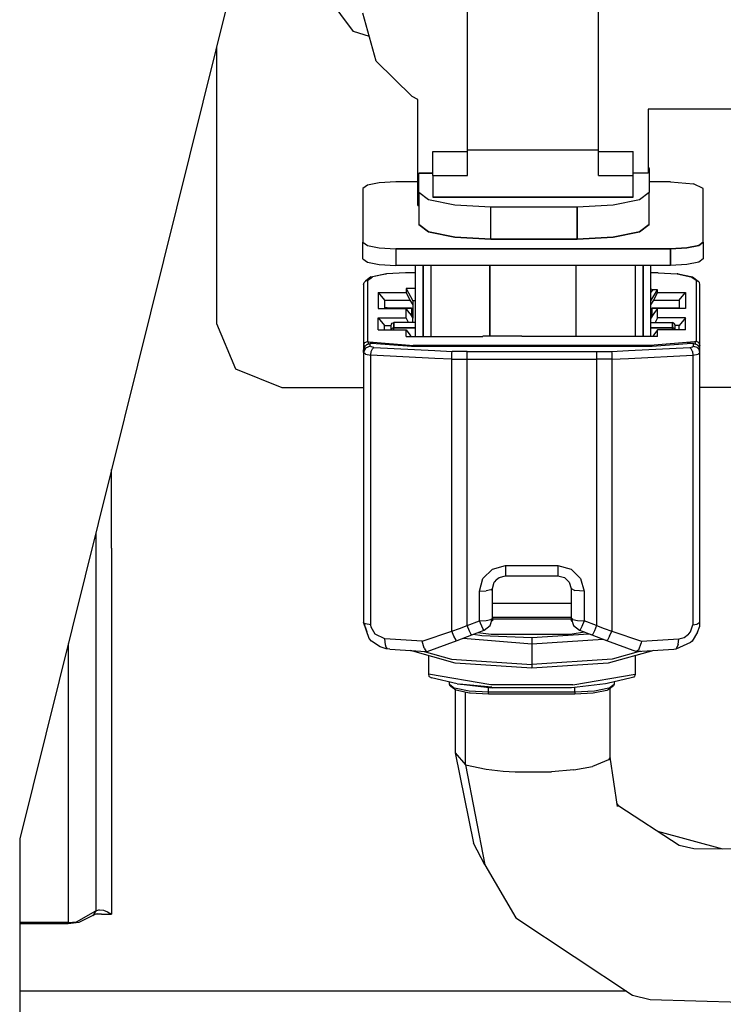
# Model space of a CAD drawing. Units: millimetres. Extents: x 977 to 8798, y -2060 to 1878.
# Drawn here: x 5370 to 5423, y 138 to 213 of the extents above; entities that cross this region are included whole.
import ezdxf

# ---------------------------------------------------------------- set-up
doc = ezdxf.new("R2010")
doc.units = ezdxf.units.MM
doc.layers.add('TFR-TRI', color=7, linetype='CONTINUOUS', true_color=0xffffff)

msp = doc.modelspace()

# ---------------------------------------------------------------- linework, layer by layer
at = {"layer": 'TFR-TRI', "color": 18, "linetype": 'CONTINUOUS'}
for p, q in [((5417.367188, 342.519775), (5369.561035, 150.180664)), ((5395.078125, 211.867676), (5389.816406, 218.956787)), ((5395.078125, 211.867676), (5389.816406, 218.956787)), ((5403.791992, 202.833008), (5403.791992, 214.21875)), ((5413.79248, 202.833008), (5413.79248, 214.21875)), ((5396.796875, 209.598145), (5395.79248, 213.268799)), ((5396.280762, 211.485107), (5395.078125, 211.867676)), ((5396.280762, 211.485107), (5395.078125, 211.867676)), ((5384.592773, 210.657227), (5384.592773, 209.893799)), ((5384.592773, 209.893799), (5384.592773, 203.891357)), ((5399.541992, 206.911133), (5396.796875, 209.598145)), ((5399.992676, 206.676514), (5399.541992, 206.911133)), ((5399.992676, 198.586426), (5399.992676, 206.676514)), ((5430.942383, 205.927734), (5417.592773, 205.927734)), ((5417.592773, 205.927734), (5417.592773, 201.033447)), ((5384.592773, 203.891357), (5384.592773, 193.124268)), ((5401.142578, 202.697266), (5403.791992, 202.697266)), ((5401.142578, 202.697266), (5403.791992, 202.697266)), ((5401.142578, 200.875244), (5401.142578, 202.697266)), ((5403.791992, 202.833008), (5413.79248, 202.833008)), ((5403.791992, 202.833008), (5413.79248, 202.833008)), ((5403.791992, 200.875244), (5403.791992, 202.833008)), ((5413.79248, 200.875244), (5413.79248, 202.833008)), ((5413.79248, 202.697266), (5416.442383, 202.697266)), ((5413.79248, 202.697266), (5416.442383, 202.697266)), ((5416.442383, 200.875244), (5416.442383, 202.697266)), ((5400.069336, 199.568359), (5400.069336, 201.033447)), ((5400.069336, 201.033447), (5401.142578, 201.033447)), ((5401.142578, 201.033447), (5400.069336, 201.033447)), ((5401.142578, 200.875244), (5401.142578, 199.211426)), ((5401.142578, 200.875244), (5403.791992, 200.875244)), ((5401.142578, 200.875244), (5403.791992, 200.875244)), ((5413.79248, 200.875244), (5416.442383, 200.875244)), ((5413.79248, 200.875244), (5416.442383, 200.875244)), ((5417.592773, 201.033447), (5416.442383, 201.033447)), ((5417.592773, 201.033447), (5416.442383, 201.033447)), ((5416.442383, 199.211426), (5416.442383, 200.875244)), ((5417.592773, 201.557373), (5417.669434, 201.369873)), ((5417.669434, 201.369873), (5417.669434, 199.568359)), ((5396.127441, 200.13208), (5395.79248, 199.876221)), ((5397.04248, 200.319092), (5396.127441, 200.13208)), ((5398.29248, 200.387695), (5397.04248, 200.319092)), ((5399.992676, 200.387695), (5398.29248, 200.387695)), ((5419.29248, 200.387695), (5417.669434, 200.387695)), ((5419.29248, 200.387695), (5421.060059, 200.238281)), ((5421.79248, 199.876221), (5421.060059, 200.238281)), ((5395.79248, 199.876221), (5395.79248, 195.781982)), ((5400.806152, 199.005615), (5400.069336, 199.568359)), ((5400.069336, 199.568359), (5400.069336, 197.121338)), ((5400.806152, 199.005615), (5400.069336, 199.568359)), ((5417.669434, 199.568359), (5416.932129, 199.005615)), ((5417.669434, 199.568359), (5416.932129, 199.005615)), ((5417.669434, 197.121338), (5417.669434, 199.568359)), ((5421.79248, 199.326904), (5421.79248, 199.876221)), ((5402.818848, 198.593262), (5400.806152, 199.005615)), ((5402.818848, 198.593262), (5400.806152, 199.005615)), ((5401.142578, 199.211426), (5416.442383, 199.211426)), ((5416.442383, 199.211426), (5401.142578, 199.211426)), ((5405.568848, 198.442627), (5402.818848, 198.593262)), ((5405.568848, 198.442627), (5402.818848, 198.593262)), ((5414.919434, 198.593262), (5412.168945, 198.442627)), ((5414.919434, 198.593262), (5412.168945, 198.442627)), ((5416.932129, 199.005615), (5414.919434, 198.593262)), ((5416.932129, 199.005615), (5414.919434, 198.593262)), ((5421.79248, 195.781982), (5421.79248, 199.326904)), ((5400.069336, 198.586426), (5399.992676, 198.586426)), ((5399.992676, 198.586426), (5400.069336, 198.586426)), ((5412.168945, 198.442627), (5405.568848, 198.442627)), ((5405.568848, 195.995361), (5405.568848, 198.442627)), ((5412.168945, 198.442627), (5405.568848, 198.442627)), ((5405.568848, 195.995361), (5405.568848, 198.442627)), ((5412.168945, 198.442627), (5412.168945, 195.995361)), ((5412.168945, 195.995361), (5412.168945, 198.442627)), ((5400.069336, 197.121338), (5400.806152, 196.558594)), ((5400.806152, 196.558594), (5400.069336, 197.121338)), ((5416.932129, 196.558594), (5417.669434, 197.121338)), ((5417.669434, 197.121338), (5416.932129, 196.558594)), ((5400.806152, 196.558594), (5402.818848, 196.146484)), ((5402.818848, 196.146484), (5400.806152, 196.558594)), ((5416.932129, 196.558594), (5414.919434, 196.146484)), ((5414.919434, 196.146484), (5416.932129, 196.558594)), ((5395.79248, 194.509521), (5395.79248, 195.781982)), ((5395.79248, 195.781982), (5396.127441, 195.526123)), ((5395.79248, 195.781982), (5396.127441, 195.526123)), ((5405.568848, 195.995361), (5402.818848, 196.146484)), ((5402.818848, 196.146484), (5405.568848, 195.995361)), ((5412.168945, 195.995361), (5405.568848, 195.995361)), ((5405.568848, 195.995361), (5412.168945, 195.995361)), ((5412.168945, 195.995361), (5414.919434, 196.146484)), ((5414.919434, 196.146484), (5412.168945, 195.995361)), ((5421.458008, 195.526123), (5421.79248, 195.781982)), ((5421.79248, 195.781982), (5421.458008, 195.526123)), ((5421.79248, 195.781982), (5421.79248, 194.509521)), ((5396.127441, 195.526123), (5397.04248, 195.338379)), ((5396.127441, 195.526123), (5397.04248, 195.338379)), ((5397.04248, 195.338379), (5398.29248, 195.269775)), ((5397.04248, 195.338379), (5398.29248, 195.269775)), ((5398.29248, 195.269775), (5398.29248, 193.997559)), ((5419.29248, 195.269775), (5398.29248, 195.269775)), ((5398.29248, 195.269775), (5398.29248, 193.997559)), ((5398.29248, 195.269775), (5419.29248, 195.269775)), ((5419.29248, 195.269775), (5420.542969, 195.338379)), ((5420.542969, 195.338379), (5419.29248, 195.269775)), ((5419.29248, 195.269775), (5419.29248, 193.997559)), ((5419.29248, 193.997559), (5419.29248, 195.269775)), ((5421.458008, 195.526123), (5420.542969, 195.338379)), ((5420.542969, 195.338379), (5421.458008, 195.526123)), ((5395.79248, 194.509521), (5396.127441, 194.253174)), ((5396.127441, 194.253174), (5397.04248, 194.066162)), ((5421.458008, 194.253174), (5420.542969, 194.066162)), ((5421.79248, 194.509521), (5421.458008, 194.253174)), ((5396.40332, 193.113037), (5397.52002, 193.341797)), ((5397.594727, 193.354492), (5396.533203, 193.136963)), ((5397.594727, 193.354492), (5396.533203, 193.136963)), ((5397.04248, 194.066162), (5398.29248, 193.997559)), ((5397.52002, 193.341797), (5397.594727, 193.354492)), ((5399.044922, 193.433838), (5397.594727, 193.354492)), ((5419.29248, 193.997559), (5398.29248, 193.997559)), ((5399.79248, 193.433838), (5399.044922, 193.433838)), ((5399.79248, 193.997559), (5399.79248, 188.561768)), ((5400.392578, 193.997559), (5400.392578, 188.561768)), ((5400.392578, 188.561768), (5400.392578, 193.997559)), ((5400.992188, 188.561768), (5400.992188, 193.997559)), ((5405.492188, 193.997559), (5405.492188, 188.582031)), ((5405.492188, 188.582031), (5405.492188, 193.997559)), ((5412.092285, 188.582031), (5412.092285, 193.997559)), ((5412.092285, 188.582031), (5412.092285, 193.997559)), ((5416.592773, 193.997559), (5416.592773, 188.561768)), ((5417.192383, 193.997559), (5417.192383, 188.561768)), ((5417.192383, 188.561768), (5417.192383, 193.997559)), ((5417.791992, 188.561768), (5417.791992, 193.997559)), ((5418.344727, 193.433838), (5417.791992, 193.433838)), ((5418.344727, 193.433838), (5419.794922, 193.354492)), ((5420.542969, 194.066162), (5419.29248, 193.997559)), ((5419.794922, 193.354492), (5420.856445, 193.136963)), ((5419.794922, 193.354492), (5420.856445, 193.136963)), ((5419.870117, 193.341797), (5419.794922, 193.354492)), ((5419.870117, 193.341797), (5420.986328, 193.113037)), ((5384.592773, 193.124268), (5384.592773, 189.569092)), ((5395.845215, 192.546387), (5395.884766, 192.693359)), ((5395.884766, 192.693359), (5395.932617, 192.75415)), ((5395.994629, 192.800537), (5395.932617, 192.75415)), ((5396.40332, 193.113037), (5395.994629, 192.800537)), ((5396.144531, 192.840088), (5395.994629, 192.800537)), ((5396.144531, 192.840088), (5395.994629, 192.800537)), ((5396.144531, 192.840088), (5396.533203, 193.136963)), ((5396.144531, 192.840088), (5396.533203, 193.136963)), ((5396.144531, 192.840088), (5396.144531, 188.196289)), ((5396.144531, 192.840088), (5396.144531, 188.196289)), ((5421.245117, 192.840088), (5420.856445, 193.136963)), ((5421.245117, 192.840088), (5420.856445, 193.136963)), ((5420.986328, 193.113037), (5421.394531, 192.800537)), ((5421.245117, 192.840088), (5421.394531, 192.800537)), ((5421.245117, 192.840088), (5421.394531, 192.800537)), ((5421.245117, 192.840088), (5421.245117, 188.196289)), ((5421.245117, 192.840088), (5421.245117, 188.196289)), ((5421.394531, 192.800537), (5421.504395, 192.693359)), ((5421.544922, 192.546387), (5421.504395, 192.693359)), ((5395.845215, 192.546387), (5395.845215, 187.902832)), ((5396.944824, 191.939453), (5399.094727, 191.939453)), ((5396.944824, 191.939453), (5397.444336, 191.347656)), ((5396.944824, 191.939453), (5399.094727, 191.939453)), ((5396.944824, 191.939453), (5396.944824, 190.711182)), ((5396.944824, 191.939453), (5397.444336, 191.347656)), ((5396.944824, 191.939453), (5396.944824, 190.711182)), ((5399.79248, 192.246338), (5399.094727, 192.246338)), ((5399.79248, 192.246338), (5399.094727, 192.246338)), ((5399.094727, 192.246338), (5399.094727, 191.939453)), ((5399.094727, 192.246338), (5399.594727, 191.296387)), ((5399.094727, 192.246338), (5399.094727, 191.939453)), ((5399.094727, 192.246338), (5399.594727, 191.296387)), ((5399.094727, 191.939453), (5399.383789, 191.347656)), ((5399.094727, 191.939453), (5399.383789, 191.347656)), ((5417.957031, 192.144043), (5417.791992, 192.182861)), ((5417.957031, 192.144043), (5417.791992, 192.182861)), ((5417.791992, 191.932861), (5417.957031, 192.144043)), ((5417.791992, 191.932861), (5417.957031, 192.144043)), ((5417.794434, 191.296387), (5418.294922, 192.144043)), ((5417.794434, 191.296387), (5418.294922, 192.144043)), ((5418.294922, 192.144043), (5417.957031, 192.144043)), ((5418.294922, 192.144043), (5417.957031, 192.144043)), ((5418.006348, 191.347656), (5418.294922, 191.939453)), ((5418.006348, 191.347656), (5418.294922, 191.939453)), ((5418.294922, 191.939453), (5418.294922, 192.144043)), ((5418.294922, 191.939453), (5418.294922, 192.144043)), ((5418.294922, 191.939453), (5420.444824, 191.939453)), ((5418.294922, 191.939453), (5420.444824, 191.939453)), ((5419.944824, 191.347656), (5420.444824, 191.939453)), ((5419.944824, 191.347656), (5420.444824, 191.939453)), ((5420.444824, 191.939453), (5420.444824, 190.711182)), ((5420.444824, 191.939453), (5420.444824, 190.711182)), ((5421.544922, 187.902832), (5421.544922, 192.546387)), ((5397.444336, 191.347656), (5399.383789, 191.347656)), ((5397.444336, 191.347656), (5397.444336, 190.711182)), ((5397.444336, 191.347656), (5399.383789, 191.347656)), ((5399.383789, 191.347656), (5399.594727, 190.989502)), ((5399.383789, 191.347656), (5399.594727, 190.989502)), ((5399.79248, 191.296387), (5399.594727, 191.296387)), ((5399.594727, 191.296387), (5399.594727, 190.989502)), ((5399.79248, 191.296387), (5399.594727, 191.296387)), ((5417.794434, 190.989502), (5418.006348, 191.347656)), ((5417.794434, 190.989502), (5418.006348, 191.347656)), ((5417.794434, 190.989502), (5417.794434, 191.296387)), ((5418.006348, 191.347656), (5419.944824, 191.347656)), ((5418.006348, 191.347656), (5419.944824, 191.347656)), ((5419.944824, 191.347656), (5419.944824, 190.711182)), ((5396.944824, 190.711182), (5399.094727, 190.711182)), ((5397.64502, 190.760498), (5397.444336, 190.760498)), ((5397.64502, 190.760498), (5397.444336, 190.760498)), ((5397.64502, 190.760498), (5397.64502, 190.729492)), ((5397.64502, 190.760498), (5399.494629, 190.760498)), ((5397.64502, 190.729492), (5398.494629, 190.729492)), ((5398.494629, 190.760498), (5398.494629, 190.740234)), ((5398.494629, 190.740234), (5399.494629, 190.740234)), ((5398.494629, 190.740234), (5399.494629, 190.740234)), ((5398.494629, 190.711182), (5398.494629, 190.729492)), ((5399.383789, 190.323975), (5399.094727, 190.711182)), ((5399.094727, 189.994629), (5399.094727, 190.711182)), ((5399.094727, 189.994629), (5399.094727, 190.711182)), ((5399.383789, 190.323975), (5399.594727, 189.96582)), ((5399.494629, 190.760498), (5399.494629, 190.172852)), ((5399.594727, 190.989502), (5399.594727, 190.172852)), ((5417.794434, 190.172852), (5417.794434, 190.989502)), ((5418.006348, 190.323975), (5417.794434, 189.96582)), ((5417.89502, 190.172852), (5417.89502, 190.760498)), ((5417.89502, 190.760498), (5419.744629, 190.760498)), ((5417.89502, 190.740234), (5418.89502, 190.740234)), ((5417.89502, 190.740234), (5418.89502, 190.740234)), ((5418.294922, 190.711182), (5418.006348, 190.323975)), ((5420.444824, 190.711182), (5418.294922, 190.711182)), ((5418.294922, 189.994629), (5418.294922, 190.711182)), ((5418.294922, 189.994629), (5418.294922, 190.711182)), ((5418.89502, 190.760498), (5418.89502, 190.740234)), ((5418.89502, 190.711182), (5418.89502, 190.729492)), ((5418.89502, 190.729492), (5419.744629, 190.729492)), ((5419.744629, 190.760498), (5419.944824, 190.760498)), ((5419.744629, 190.760498), (5419.744629, 190.729492)), ((5419.744629, 190.760498), (5419.944824, 190.760498)), ((5384.592773, 189.569092), (5386.056641, 186.108398)), ((5396.944824, 189.994629), (5397.444336, 189.402832)), ((5396.944824, 189.994629), (5399.094727, 189.994629)), ((5396.944824, 189.994629), (5397.444336, 189.402832)), ((5396.944824, 189.994629), (5399.094727, 189.994629)), ((5396.944824, 189.073242), (5396.944824, 189.994629)), ((5396.944824, 189.073242), (5396.944824, 189.994629)), ((5397.966797, 189.50708), (5398.026855, 189.587402)), ((5398.026855, 189.587402), (5398.14209, 189.630615)), ((5398.14209, 189.630615), (5398.14209, 189.221436)), ((5398.14209, 189.221436), (5398.14209, 189.630615)), ((5399.79248, 189.630615), (5398.14209, 189.630615)), ((5399.272461, 189.630615), (5399.094727, 189.994629)), ((5399.272461, 189.630615), (5399.094727, 189.994629)), ((5399.494629, 190.135742), (5399.494629, 190.172852)), ((5399.594727, 190.172852), (5399.494629, 190.172852)), ((5399.594727, 190.172852), (5399.594727, 189.96582)), ((5399.594727, 189.630615), (5399.594727, 189.96582)), ((5417.791992, 189.630615), (5419.442383, 189.630615)), ((5417.89502, 190.172852), (5417.794434, 190.172852)), ((5417.794434, 190.172852), (5417.794434, 189.96582)), ((5417.794434, 189.630615), (5417.794434, 189.96582)), ((5417.89502, 190.135254), (5417.89502, 190.172852)), ((5418.294922, 189.994629), (5418.117188, 189.630615)), ((5418.294922, 189.994629), (5418.117188, 189.630615)), ((5420.444824, 189.994629), (5418.294922, 189.994629)), ((5420.444824, 189.994629), (5418.294922, 189.994629)), ((5419.558105, 189.587402), (5419.442383, 189.630615)), ((5419.442383, 189.630615), (5419.442383, 189.221436)), ((5419.442383, 189.221436), (5419.442383, 189.630615)), ((5419.618164, 189.50708), (5419.558105, 189.587402)), ((5420.444824, 189.994629), (5419.944824, 189.402832)), ((5420.444824, 189.994629), (5419.944824, 189.402832)), ((5420.444824, 189.073242), (5420.444824, 189.994629)), ((5420.444824, 189.073242), (5420.444824, 189.994629)), ((5396.944824, 189.073242), (5399.094727, 189.073242)), ((5397.444336, 189.073242), (5397.444336, 189.402832)), ((5397.444336, 189.402832), (5397.967285, 189.402832)), ((5397.444336, 189.402832), (5397.967285, 189.402832)), ((5397.942383, 189.394287), (5397.966797, 189.50708)), ((5397.942383, 189.073242), (5397.942383, 189.394287)), ((5397.955566, 189.073242), (5397.969238, 189.123291)), ((5397.969238, 189.123291), (5397.955566, 189.073242)), ((5397.969238, 189.123291), (5398.04248, 189.195068)), ((5398.04248, 189.195068), (5397.969238, 189.123291)), ((5398.14209, 189.221436), (5398.04248, 189.195068)), ((5398.04248, 189.195068), (5398.14209, 189.221436)), ((5399.79248, 189.221436), (5398.14209, 189.221436)), ((5398.14209, 189.073242), (5398.14209, 189.221436)), ((5398.14209, 189.073242), (5398.14209, 189.221436)), ((5398.14209, 189.221436), (5399.79248, 189.221436)), ((5399.094727, 188.561768), (5399.094727, 189.073242)), ((5399.094727, 189.073242), (5399.383789, 188.686279)), ((5399.094727, 188.561768), (5399.094727, 189.073242)), ((5419.442383, 189.221436), (5417.791992, 189.221436)), ((5417.791992, 189.221436), (5419.442383, 189.221436)), ((5418.294922, 189.073242), (5418.006348, 188.686279)), ((5418.294922, 188.561768), (5418.294922, 189.073242)), ((5420.444824, 189.073242), (5418.294922, 189.073242)), ((5418.294922, 188.561768), (5418.294922, 189.073242)), ((5419.54248, 189.195068), (5419.442383, 189.221436)), ((5419.442383, 189.221436), (5419.442383, 189.073242)), ((5419.442383, 189.073242), (5419.442383, 189.221436)), ((5419.54248, 189.195068), (5419.442383, 189.221436)), ((5419.54248, 189.195068), (5419.615723, 189.123291)), ((5419.615723, 189.123291), (5419.54248, 189.195068)), ((5419.629395, 189.073242), (5419.615723, 189.123291)), ((5419.629395, 189.073242), (5419.615723, 189.123291)), ((5419.944824, 189.402832), (5419.617188, 189.402832)), ((5419.944824, 189.402832), (5419.617188, 189.402832)), ((5419.642578, 189.394287), (5419.618164, 189.50708)), ((5419.642578, 189.073242), (5419.642578, 189.394287)), ((5419.944824, 189.073242), (5419.944824, 189.402832)), ((5395.884766, 188.049805), (5395.932617, 188.110596)), ((5395.884766, 188.049805), (5395.932617, 188.110596)), ((5395.932617, 188.110596), (5396.144531, 188.196289)), ((5395.932617, 188.110596), (5396.144531, 188.196289)), ((5396.144531, 188.196289), (5396.17627, 188.174072)), ((5396.144531, 188.196289), (5396.17627, 188.174072)), ((5396.196777, 188.092041), (5396.155273, 187.979736)), ((5396.196777, 188.092041), (5396.155273, 187.979736)), ((5396.17627, 188.174072), (5396.260254, 188.159424)), ((5396.17627, 188.174072), (5396.260254, 188.159424)), ((5396.260254, 188.159424), (5396.196777, 188.092041)), ((5396.260254, 188.159424), (5396.196777, 188.092041)), ((5396.260254, 188.159424), (5399.642578, 187.885742)), ((5396.260254, 188.159424), (5399.642578, 187.885742)), ((5399.094727, 188.561768), (5401.294922, 188.561768)), ((5399.383789, 188.686279), (5399.457031, 188.561768)), ((5401.294922, 188.561768), (5404.944824, 188.561768)), ((5404.944824, 188.561768), (5404.944824, 188.582031)), ((5405.492188, 188.582031), (5404.944824, 188.582031)), ((5407.944824, 188.582031), (5405.492188, 188.582031)), ((5407.944824, 188.561768), (5407.944824, 188.582031)), ((5409.444824, 188.561768), (5407.944824, 188.561768)), ((5409.444824, 188.561768), (5409.444824, 188.582031)), ((5409.444824, 188.582031), (5412.092285, 188.582031)), ((5412.092285, 188.582031), (5412.444824, 188.582031)), ((5412.444824, 188.561768), (5412.444824, 188.582031)), ((5416.094727, 188.561768), (5412.444824, 188.561768)), ((5418.294922, 188.561768), (5416.094727, 188.561768)), ((5421.129395, 188.159424), (5417.747559, 187.885742)), ((5421.129395, 188.159424), (5417.747559, 187.885742)), ((5418.006348, 188.686279), (5417.932617, 188.561768)), ((5421.213867, 188.174561), (5421.129395, 188.159424)), ((5421.213867, 188.174561), (5421.129395, 188.159424)), ((5421.129395, 188.159424), (5421.192871, 188.092041)), ((5421.129395, 188.159424), (5421.192871, 188.092041)), ((5421.233887, 187.979736), (5421.192871, 188.092041)), ((5421.233887, 187.979736), (5421.192871, 188.092041)), ((5421.245117, 188.196289), (5421.213867, 188.174561)), ((5421.245117, 188.196289), (5421.213867, 188.174561)), ((5421.456543, 188.110596), (5421.245117, 188.196289)), ((5421.456543, 188.110596), (5421.245117, 188.196289)), ((5421.544922, 187.902832), (5421.456543, 188.110596)), ((5421.544922, 187.902832), (5421.456543, 188.110596)), ((5395.884766, 188.049805), (5395.845215, 187.902832)), ((5395.884766, 188.049805), (5395.845215, 187.902832)), ((5395.845215, 187.902832), (5395.845215, 187.539795)), ((5395.845215, 187.902832), (5395.924316, 187.847412)), ((5395.845215, 187.902832), (5395.924316, 187.847412)), ((5395.911621, 187.784668), (5395.845215, 187.539795)), ((5395.991211, 187.681152), (5395.845215, 187.335205)), ((5395.991211, 187.681152), (5395.845215, 187.335205)), ((5395.845215, 187.335205), (5395.845215, 187.539795)), ((5395.993652, 187.227783), (5395.845215, 187.335205)), ((5395.993652, 187.227783), (5395.845215, 187.335205)), ((5395.845215, 187.335205), (5395.845215, 166.730957)), ((5395.911621, 187.784668), (5396.094727, 187.963623)), ((5395.924316, 187.847412), (5395.967773, 187.8396)), ((5395.924316, 187.847412), (5395.967773, 187.8396)), ((5396.344727, 187.824707), (5395.991211, 187.681152)), ((5396.344727, 187.824707), (5395.991211, 187.681152)), ((5396.094727, 187.963623), (5396.344727, 188.029297)), ((5396.344727, 187.824707), (5396.344727, 188.029297)), ((5396.812988, 188.029297), (5396.344727, 188.029297)), ((5396.344727, 187.824707), (5396.344727, 188.029297)), ((5396.419434, 187.770752), (5396.344727, 187.824707)), ((5396.419434, 187.770752), (5396.344727, 187.824707)), ((5396.395996, 187.1521), (5396.425781, 187.40918)), ((5396.395996, 187.1521), (5396.425781, 187.40918)), ((5396.620117, 187.733154), (5396.419434, 187.770752)), ((5396.620117, 187.733154), (5396.419434, 187.770752)), ((5396.425781, 187.40918), (5396.461914, 187.524902)), ((5396.425781, 187.40918), (5396.461914, 187.524902)), ((5396.461914, 187.524902), (5396.508301, 187.621826)), ((5396.461914, 187.524902), (5396.508301, 187.621826)), ((5396.508301, 187.621826), (5396.620117, 187.733154)), ((5396.508301, 187.621826), (5396.620117, 187.733154)), ((5396.620117, 187.733154), (5401.294922, 187.487793)), ((5396.620117, 187.733154), (5401.294922, 187.487793)), ((5396.812988, 188.029297), (5399.494629, 187.824707)), ((5399.494629, 187.824707), (5401.294922, 187.824707)), ((5399.624512, 187.824707), (5399.641113, 187.884766)), ((5399.624512, 187.824707), (5399.641113, 187.884766)), ((5399.642578, 187.885742), (5399.641113, 187.884766)), ((5399.642578, 187.885742), (5399.641113, 187.884766)), ((5401.294922, 187.885742), (5399.642578, 187.885742)), ((5401.294922, 187.885742), (5399.642578, 187.885742)), ((5416.094727, 187.885742), (5401.294922, 187.885742)), ((5416.094727, 187.885742), (5401.294922, 187.885742)), ((5401.294922, 187.824707), (5416.094727, 187.824707)), ((5401.294922, 187.487793), (5402.600586, 187.419678)), ((5401.294922, 187.487793), (5402.600586, 187.419678)), ((5402.591309, 187.30249), (5402.600586, 187.419678)), ((5402.591309, 187.30249), (5402.600586, 187.419678)), ((5403.744629, 187.415283), (5402.600586, 187.419678)), ((5403.744629, 187.415283), (5402.600586, 187.419678)), ((5403.744629, 187.415283), (5413.644531, 187.415283)), ((5403.744629, 187.29834), (5403.744629, 187.415283)), ((5403.744629, 187.29834), (5403.744629, 187.415283)), ((5403.744629, 187.415283), (5413.644531, 187.415283)), ((5413.644531, 187.415283), (5414.789062, 187.419678)), ((5413.644531, 187.415283), (5414.789062, 187.419678)), ((5413.644531, 187.415283), (5413.644531, 187.29834)), ((5413.644531, 187.415283), (5413.644531, 187.29834)), ((5414.789062, 187.419678), (5416.094727, 187.487793)), ((5414.789062, 187.419678), (5416.094727, 187.487793)), ((5414.789062, 187.419678), (5414.79834, 187.30249)), ((5414.789062, 187.419678), (5414.79834, 187.30249)), ((5417.747559, 187.885742), (5416.094727, 187.885742)), ((5417.747559, 187.885742), (5416.094727, 187.885742)), ((5416.094727, 187.824707), (5417.89502, 187.824707)), ((5416.094727, 187.487793), (5420.769043, 187.733154)), ((5416.094727, 187.487793), (5420.769043, 187.733154)), ((5417.747559, 187.885742), (5417.748535, 187.884766)), ((5417.747559, 187.885742), (5417.748535, 187.884766)), ((5417.748535, 187.884766), (5417.765137, 187.824707)), ((5417.748535, 187.884766), (5417.765137, 187.824707)), ((5417.89502, 187.824707), (5420.576172, 188.029297)), ((5421.044434, 188.029297), (5420.576172, 188.029297)), ((5420.769043, 187.733154), (5420.970215, 187.770752)), ((5420.769043, 187.733154), (5420.970215, 187.770752)), ((5420.769043, 187.733154), (5420.880859, 187.621826)), ((5420.769043, 187.733154), (5420.880859, 187.621826)), ((5420.963867, 187.40918), (5420.880859, 187.621826)), ((5420.963867, 187.40918), (5420.880859, 187.621826)), ((5420.963867, 187.40918), (5420.993652, 187.1521)), ((5420.963867, 187.40918), (5420.993652, 187.1521)), ((5420.970215, 187.770752), (5421.044434, 187.824707)), ((5420.970215, 187.770752), (5421.044434, 187.824707)), ((5421.044434, 188.029297), (5421.294434, 187.963623)), ((5421.044434, 187.824707), (5421.044434, 188.029297)), ((5421.044434, 187.824707), (5421.044434, 188.029297)), ((5421.044434, 187.824707), (5421.294434, 187.759033)), ((5421.044434, 187.824707), (5421.294434, 187.759033)), ((5421.294434, 187.963623), (5421.477539, 187.784668)), ((5421.294434, 187.759033), (5421.477539, 187.580078)), ((5421.294434, 187.759033), (5421.477539, 187.580078)), ((5421.395996, 187.227783), (5421.544922, 187.335205)), ((5421.395996, 187.227783), (5421.544922, 187.335205)), ((5421.421387, 187.8396), (5421.466797, 187.8479)), ((5421.421387, 187.8396), (5421.466797, 187.8479)), ((5421.525391, 187.874512), (5421.466797, 187.8479)), ((5421.525391, 187.874512), (5421.466797, 187.8479)), ((5421.544922, 187.539795), (5421.477539, 187.784668)), ((5421.544922, 187.335205), (5421.477539, 187.580078)), ((5421.544922, 187.335205), (5421.477539, 187.580078)), ((5421.544922, 187.902832), (5421.525391, 187.874512)), ((5421.544922, 187.902832), (5421.525391, 187.874512)), ((5421.544922, 187.539795), (5421.544922, 187.902832)), ((5421.544922, 187.335205), (5421.544922, 187.539795)), ((5421.544922, 166.730957), (5421.544922, 187.335205)), ((5395.993652, 187.227783), (5396.395996, 187.1521)), ((5395.993652, 187.227783), (5396.395996, 187.1521)), ((5401.294922, 186.895264), (5396.395996, 187.1521)), ((5401.294922, 186.895264), (5396.395996, 187.1521)), ((5396.395996, 166.548096), (5396.395996, 187.1521)), ((5396.395996, 166.548096), (5396.395996, 187.1521)), ((5402.58252, 186.827881), (5401.294922, 186.895264)), ((5402.58252, 186.827881), (5401.294922, 186.895264)), ((5402.58252, 186.827881), (5402.584961, 187.086182)), ((5402.58252, 186.827881), (5402.584961, 187.086182)), ((5402.58252, 186.827881), (5403.744629, 186.823486)), ((5402.58252, 186.827881), (5403.744629, 186.823486)), ((5402.58252, 166.051025), (5402.58252, 186.827881)), ((5402.58252, 166.051025), (5402.58252, 186.827881)), ((5402.584961, 187.086182), (5402.591309, 187.30249)), ((5402.584961, 187.086182), (5402.591309, 187.30249)), ((5403.744629, 187.082031), (5403.744629, 187.29834)), ((5403.744629, 187.082031), (5403.744629, 187.29834)), ((5403.744629, 186.823486), (5403.744629, 187.082031)), ((5403.744629, 186.823486), (5403.744629, 187.082031)), ((5403.744629, 186.823486), (5413.644531, 186.823486)), ((5403.744629, 186.823486), (5413.644531, 186.823486)), ((5403.744629, 166.476562), (5403.744629, 186.823486)), ((5403.744629, 166.476562), (5403.744629, 186.823486)), ((5413.644531, 187.29834), (5413.644531, 187.082031)), ((5413.644531, 187.29834), (5413.644531, 187.082031)), ((5413.644531, 187.082031), (5413.644531, 186.823486)), ((5413.644531, 187.082031), (5413.644531, 186.823486)), ((5414.807129, 186.827881), (5413.644531, 186.823486)), ((5414.807129, 186.827881), (5413.644531, 186.823486)), ((5413.644531, 186.823486), (5413.644531, 166.476562)), ((5413.644531, 186.823486), (5413.644531, 166.476562)), ((5414.79834, 187.30249), (5414.804688, 187.086182)), ((5414.79834, 187.30249), (5414.804688, 187.086182)), ((5414.804688, 187.086182), (5414.807129, 186.827881)), ((5414.804688, 187.086182), (5414.807129, 186.827881)), ((5414.807129, 186.827881), (5416.094727, 186.895264)), ((5414.807129, 186.827881), (5416.094727, 186.895264)), ((5414.807129, 186.827881), (5414.807129, 166.051025)), ((5414.807129, 186.827881), (5414.807129, 166.051025)), ((5416.094727, 186.895264), (5420.993652, 187.1521)), ((5416.094727, 186.895264), (5420.993652, 187.1521)), ((5420.993652, 187.1521), (5421.395996, 187.227783)), ((5420.993652, 187.1521), (5421.395996, 187.227783)), ((5420.993652, 187.1521), (5420.993652, 166.54834)), ((5420.993652, 187.1521), (5420.993652, 166.54834)), ((5386.056641, 186.108398), (5389.592773, 184.674805)), ((5389.592773, 184.674805), (5395.845215, 184.674805)), ((5435.842773, 184.674805), (5421.544922, 184.674805)), ((5376.573242, 172.400635), (5376.573242, 178.394287)), ((5376.573242, 172.400635), (5376.573242, 178.394287)), ((5375.380859, 173.595947), (5375.380859, 173.231689)), ((5375.380859, 173.595947), (5375.380859, 173.231689)), ((5375.380859, 173.231689), (5375.380859, 144.684326)), ((5375.380859, 173.231689), (5375.380859, 144.684326)), ((5376.573242, 172.400635), (5376.573242, 144.423828)), ((5376.573242, 172.400635), (5376.573242, 144.423828)), ((5404.962891, 170.085449), (5405.694824, 170.802002)), ((5404.962891, 170.085449), (5405.694824, 170.802002)), ((5405.694824, 170.802002), (5406.694824, 171.064453)), ((5405.694824, 170.802002), (5406.694824, 171.064453)), ((5406.694824, 171.064453), (5410.694824, 171.064453)), ((5406.694824, 171.064453), (5406.694824, 170.602295)), ((5406.694824, 171.064453), (5410.694824, 171.064453)), ((5406.694824, 171.064453), (5406.694824, 170.602295)), ((5410.694824, 171.064453), (5410.694824, 170.432373)), ((5410.694824, 171.064453), (5411.694824, 170.802002)), ((5410.694824, 171.064453), (5410.694824, 170.432373)), ((5410.694824, 171.064453), (5411.694824, 170.802002)), ((5411.694824, 170.802002), (5412.426758, 170.085449)), ((5411.694824, 170.802002), (5412.426758, 170.085449)), ((5404.694824, 169.106689), (5404.962891, 170.085449)), ((5404.694824, 169.106689), (5404.962891, 170.085449)), ((5405.987793, 170.003662), (5405.829102, 169.800781)), ((5405.987793, 170.003662), (5406.194824, 170.158936)), ((5406.194824, 170.158936), (5406.694824, 170.290283)), ((5406.694824, 170.602295), (5406.694824, 170.432373)), ((5406.694824, 170.602295), (5406.694824, 170.432373)), ((5406.694824, 170.432373), (5406.694824, 170.319092)), ((5406.694824, 170.432373), (5406.694824, 170.319092)), ((5406.694824, 170.319092), (5406.694824, 170.290283)), ((5406.694824, 170.319092), (5406.694824, 170.290283)), ((5406.694824, 170.290283), (5410.694824, 170.290283)), ((5410.694824, 170.432373), (5410.694824, 170.290283)), ((5410.694824, 170.432373), (5410.694824, 170.290283)), ((5410.694824, 170.290283), (5411.194824, 170.158936)), ((5411.194824, 170.158936), (5411.560547, 169.800781)), ((5412.426758, 170.085449), (5412.694824, 169.106689)), ((5412.426758, 170.085449), (5412.694824, 169.106689)), ((5405.560547, 169.208984), (5405.694824, 169.311279)), ((5405.560547, 169.208984), (5405.694824, 169.311279)), ((5405.694824, 169.311279), (5405.829102, 169.800781)), ((5405.694824, 167.043701), (5405.694824, 169.311279)), ((5411.560547, 169.800781), (5411.694824, 169.311279)), ((5411.694824, 169.311279), (5411.694824, 167.043701)), ((5411.694824, 169.311279), (5411.987793, 169.166748)), ((5411.694824, 169.311279), (5411.987793, 169.166748)), ((5404.694824, 169.106689), (5405.194824, 169.134277)), ((5404.694824, 169.106689), (5405.194824, 169.134277)), ((5404.694824, 166.839111), (5404.694824, 169.106689)), ((5404.694824, 166.839111), (5404.694824, 169.106689)), ((5405.560547, 169.208984), (5405.194824, 169.134277)), ((5405.560547, 169.208984), (5405.194824, 169.134277)), ((5412.694824, 169.106689), (5411.987793, 169.166748)), ((5412.694824, 169.106689), (5411.987793, 169.166748)), ((5412.694824, 169.106689), (5412.694824, 166.839111)), ((5412.694824, 169.106689), (5412.694824, 166.839111)), ((5405.694824, 168.198975), (5411.694824, 168.198975)), ((5405.520508, 166.491699), (5405.694824, 167.043701)), ((5405.560547, 166.941406), (5405.694824, 167.043701)), ((5405.560547, 166.941406), (5405.694824, 167.043701)), ((5411.694824, 167.105225), (5405.694824, 167.105225)), ((5411.694824, 167.105225), (5405.694824, 167.105225)), ((5405.694824, 167.043701), (5405.694824, 166.904053)), ((5405.694824, 166.99707), (5411.694824, 166.99707)), ((5411.829102, 166.941406), (5411.694824, 167.043701)), ((5411.829102, 166.941406), (5411.694824, 167.043701)), ((5411.694824, 167.043701), (5411.694824, 166.989502)), ((5411.694824, 167.043701), (5411.868652, 166.491699)), ((5396.274414, 165.496826), (5395.845215, 166.730957)), ((5395.895996, 166.66626), (5395.845215, 166.730957)), ((5395.845215, 166.730957), (5396.083984, 166.007812)), ((5395.895996, 166.66626), (5395.845215, 166.730957)), ((5396.274414, 165.496826), (5395.845215, 166.730957)), ((5395.895996, 166.66626), (5395.991699, 166.624023)), ((5395.895996, 166.66626), (5395.991699, 166.624023)), ((5396.395996, 166.548096), (5395.991699, 166.624023)), ((5396.395996, 166.548096), (5395.991699, 166.624023)), ((5396.414551, 166.369629), (5396.395996, 166.548096)), ((5396.414551, 166.369629), (5396.395996, 166.548096)), ((5396.720215, 165.814209), (5396.414551, 166.369629)), ((5396.720215, 165.814209), (5396.414551, 166.369629)), ((5402.58252, 166.051025), (5403.163086, 166.262695)), ((5402.58252, 166.051025), (5403.163086, 166.262695)), ((5403.163086, 166.262695), (5403.744629, 166.476562)), ((5403.163086, 166.262695), (5403.744629, 166.476562)), ((5403.744629, 166.476562), (5404.694824, 166.839111)), ((5403.744629, 166.476562), (5404.694824, 166.839111)), ((5403.922363, 166.056152), (5403.744629, 166.476562)), ((5403.922363, 166.056152), (5403.744629, 166.476562)), ((5404.694824, 166.839111), (5405.194824, 166.866699)), ((5404.694824, 166.839111), (5405.194824, 166.866699)), ((5404.95166, 166.25415), (5404.694824, 166.839111)), ((5404.95166, 166.25415), (5404.694824, 166.839111)), ((5405.02002, 166.135986), (5404.95166, 166.25415)), ((5405.02002, 166.135986), (5404.95166, 166.25415)), ((5405.058594, 166.13208), (5405.520508, 166.491699)), ((5405.194824, 166.866699), (5405.560547, 166.941406)), ((5405.194824, 166.866699), (5405.560547, 166.941406)), ((5405.694824, 166.833252), (5405.628418, 166.833252)), ((5405.694824, 166.904053), (5405.650391, 166.903809)), ((5405.694824, 166.904053), (5405.650391, 166.903809)), ((5405.694824, 166.904053), (5405.694824, 166.833252)), ((5411.694824, 166.989502), (5411.694824, 166.847656)), ((5411.694824, 166.847656), (5411.756836, 166.847656)), ((5411.694824, 166.847656), (5411.694824, 166.833252)), ((5411.76123, 166.833252), (5411.694824, 166.833252)), ((5411.829102, 166.941406), (5412.194824, 166.866699)), ((5411.829102, 166.941406), (5412.194824, 166.866699)), ((5411.868652, 166.491699), (5412.331543, 166.13208)), ((5412.194824, 166.866699), (5412.694824, 166.839111)), ((5412.194824, 166.866699), (5412.694824, 166.839111)), ((5412.513184, 166.410889), (5412.379883, 166.151855)), ((5412.513184, 166.410889), (5412.379883, 166.151855)), ((5412.694824, 166.839111), (5412.513184, 166.410889)), ((5412.694824, 166.839111), (5412.513184, 166.410889)), ((5413.644531, 166.476562), (5412.694824, 166.839111)), ((5413.644531, 166.476562), (5412.694824, 166.839111)), ((5413.644531, 166.476562), (5413.476562, 166.077148)), ((5413.644531, 166.476562), (5413.476562, 166.077148)), ((5413.644531, 166.476562), (5414.226074, 166.262695)), ((5413.644531, 166.476562), (5414.226074, 166.262695)), ((5414.226074, 166.262695), (5414.807129, 166.051025)), ((5414.226074, 166.262695), (5414.807129, 166.051025)), ((5420.822754, 166.002686), (5420.993652, 166.54834)), ((5420.822754, 166.002686), (5420.993652, 166.54834)), ((5420.993652, 166.54834), (5421.305176, 166.598389)), ((5420.993652, 166.54834), (5421.305176, 166.598389)), ((5421.305176, 166.598389), (5421.544922, 166.730957)), ((5421.305176, 166.598389), (5421.544922, 166.730957)), ((5421.353027, 165.977539), (5421.522461, 166.4375)), ((5421.522461, 166.4375), (5421.544922, 166.730957)), ((5396.274414, 165.496826), (5396.083984, 166.007812)), ((5396.436035, 165.300781), (5396.274414, 165.496826)), ((5397.467285, 165.469727), (5396.720215, 165.814209)), ((5397.467285, 165.469727), (5396.720215, 165.814209)), ((5400.319336, 165.296875), (5402.58252, 166.051025)), ((5400.319336, 165.296875), (5402.58252, 166.051025)), ((5402.747559, 165.665771), (5402.58252, 166.051025)), ((5402.747559, 165.665771), (5402.58252, 166.051025)), ((5402.918945, 165.355469), (5402.747559, 165.665771)), ((5402.918945, 165.355469), (5402.747559, 165.665771)), ((5402.982422, 165.34375), (5404.10791, 165.769287)), ((5403.45459, 165.521973), (5408.694824, 165.077881)), ((5403.45459, 165.521973), (5408.694824, 165.077881)), ((5404.001465, 165.891846), (5403.922363, 166.056152)), ((5404.001465, 165.891846), (5403.922363, 166.056152)), ((5404.059082, 165.789551), (5404.001465, 165.891846)), ((5404.059082, 165.789551), (5404.001465, 165.891846)), ((5404.10791, 165.769287), (5404.059082, 165.789551)), ((5404.10791, 165.769287), (5404.059082, 165.789551)), ((5404.10791, 165.769287), (5405.058594, 166.13208)), ((5404.23291, 165.817139), (5404.887695, 165.727539)), ((5404.23291, 165.817139), (5404.887695, 165.727539)), ((5404.563965, 165.943359), (5405.599121, 165.824463)), ((5404.563965, 165.943359), (5405.599121, 165.824463)), ((5404.887695, 165.727539), (5408.694824, 165.57251)), ((5404.887695, 165.727539), (5408.694824, 165.57251)), ((5405.058594, 166.13208), (5405.02002, 166.135986)), ((5405.058594, 166.13208), (5405.02002, 166.135986)), ((5405.599121, 165.824463), (5411.790039, 165.824463)), ((5405.599121, 165.824463), (5411.790039, 165.824463)), ((5408.694824, 165.57251), (5413.040039, 165.861328)), ((5408.694824, 165.57251), (5413.040039, 165.861328)), ((5408.694824, 165.57251), (5408.694824, 165.077881)), ((5408.694824, 165.57251), (5408.694824, 165.077881)), ((5412.728516, 165.980225), (5411.790039, 165.824463)), ((5412.728516, 165.980225), (5411.790039, 165.824463)), ((5412.379883, 166.151855), (5412.331543, 166.13208)), ((5412.379883, 166.151855), (5412.331543, 166.13208)), ((5412.331543, 166.13208), (5413.28125, 165.769287)), ((5413.32666, 165.78418), (5413.28125, 165.769287)), ((5413.32666, 165.78418), (5413.28125, 165.769287)), ((5413.28125, 165.769287), (5414.407227, 165.343506)), ((5413.476562, 166.077148), (5413.32666, 165.78418)), ((5413.476562, 166.077148), (5413.32666, 165.78418)), ((5414.643066, 165.668213), (5414.471191, 165.356934)), ((5414.643066, 165.668213), (5414.471191, 165.356934)), ((5414.643066, 165.668213), (5414.807129, 166.051025)), ((5414.643066, 165.668213), (5414.807129, 166.051025)), ((5414.807129, 166.051025), (5417.070312, 165.296875)), ((5414.807129, 166.051025), (5417.070312, 165.296875)), ((5419.922363, 165.469727), (5420.324219, 165.576416)), ((5419.922363, 165.469727), (5420.324219, 165.576416)), ((5420.324219, 165.576416), (5420.669922, 165.814697)), ((5420.324219, 165.576416), (5420.669922, 165.814697)), ((5420.669922, 165.814697), (5420.673828, 165.818848)), ((5420.669922, 165.814697), (5420.673828, 165.818848)), ((5420.673828, 165.818848), (5420.705566, 165.852295)), ((5420.673828, 165.818848), (5420.705566, 165.852295)), ((5420.705566, 165.852295), (5420.822754, 166.002686)), ((5420.705566, 165.852295), (5420.822754, 166.002686)), ((5421.353027, 165.977539), (5420.953613, 165.30127)), ((5373.272461, 165.112305), (5373.272461, 143.789307)), ((5373.272461, 165.112305), (5373.272461, 143.789307)), ((5397.10498, 164.851318), (5396.436035, 165.300781)), ((5397.556152, 164.713135), (5397.10498, 164.851318)), ((5400.319336, 165.296875), (5397.467285, 165.469727)), ((5400.319336, 165.296875), (5397.467285, 165.469727)), ((5397.518066, 165.005859), (5397.467285, 165.469727)), ((5397.518066, 165.005859), (5397.467285, 165.469727)), ((5397.577637, 164.83374), (5397.518066, 165.005859)), ((5397.577637, 164.83374), (5397.518066, 165.005859)), ((5397.656738, 164.716797), (5397.577637, 164.83374)), ((5397.656738, 164.716797), (5397.577637, 164.83374)), ((5400.319336, 165.286133), (5400.319336, 165.296875)), ((5400.319336, 165.286133), (5400.319336, 165.296875)), ((5400.461426, 164.757812), (5400.319336, 165.286133)), ((5400.461426, 164.757812), (5400.319336, 165.286133)), ((5400.461426, 164.757812), (5400.633789, 164.493896)), ((5400.461426, 164.757812), (5400.633789, 164.493896)), ((5400.688477, 164.512451), (5402.982422, 165.34375)), ((5402.918945, 165.355469), (5402.982422, 165.34375)), ((5402.918945, 165.355469), (5402.982422, 165.34375)), ((5408.694824, 165.077881), (5414.150391, 165.440674)), ((5408.694824, 165.077881), (5414.150391, 165.440674)), ((5408.694824, 165.077881), (5408.694824, 163.511719)), ((5408.694824, 165.077881), (5408.694824, 163.511719)), ((5414.471191, 165.356934), (5414.407227, 165.343506)), ((5414.471191, 165.356934), (5414.407227, 165.343506)), ((5414.407227, 165.343506), (5416.701172, 164.512451)), ((5416.867676, 164.620605), (5417.038574, 165.144287)), ((5416.867676, 164.620605), (5417.038574, 165.144287)), ((5417.070312, 165.296875), (5417.038574, 165.144287)), ((5417.070312, 165.296875), (5417.038574, 165.144287)), ((5417.070312, 165.296875), (5419.922363, 165.469727)), ((5417.070312, 165.296875), (5419.922363, 165.469727)), ((5419.725098, 164.708496), (5420.857422, 165.219727)), ((5419.876465, 165.025635), (5419.725098, 164.708496)), ((5419.876465, 165.025635), (5419.725098, 164.708496)), ((5419.876465, 165.025635), (5419.922363, 165.469727)), ((5419.876465, 165.025635), (5419.922363, 165.469727)), ((5420.953613, 165.30127), (5420.857422, 165.219727)), ((5397.844727, 164.680176), (5397.556152, 164.713135)), ((5397.844727, 164.680176), (5397.656738, 164.716797)), ((5397.844727, 164.680176), (5397.656738, 164.716797)), ((5397.844727, 164.680176), (5400.633789, 164.493896)), ((5402.848145, 163.612061), (5399.433594, 164.573975)), ((5400.47998, 164.504395), (5402.552246, 163.920166)), ((5400.47998, 164.504395), (5402.552246, 163.920166)), ((5400.633789, 164.493896), (5400.688477, 164.512451)), ((5400.794922, 164.190674), (5400.794922, 162.75708)), ((5418.011719, 164.590088), (5414.541504, 163.612061)), ((5417.001465, 164.530273), (5414.837402, 163.920166)), ((5417.001465, 164.530273), (5414.837402, 163.920166)), ((5416.594727, 164.190674), (5416.594727, 162.75708)), ((5416.701172, 164.512451), (5419.544922, 164.680176)), ((5416.867676, 164.620605), (5416.701172, 164.512451)), ((5416.867676, 164.620605), (5416.701172, 164.512451)), ((5419.544922, 164.680176), (5419.725098, 164.708496)), ((5402.552246, 163.920166), (5408.694824, 163.511719)), ((5402.552246, 163.920166), (5408.694824, 163.511719)), ((5408.694824, 163.2229), (5402.848145, 163.612061)), ((5414.837402, 163.920166), (5408.694824, 163.511719)), ((5414.837402, 163.920166), (5408.694824, 163.511719)), ((5414.541504, 163.612061), (5408.694824, 163.2229)), ((5408.694824, 163.511719), (5408.694824, 163.2229)), ((5408.694824, 163.511719), (5408.694824, 163.2229)), ((5405.563965, 161.960693), (5400.794922, 162.75708)), ((5405.563965, 161.960693), (5400.794922, 162.75708)), ((5400.794922, 162.75708), (5400.834961, 162.612549)), ((5400.834961, 162.612549), (5400.856445, 162.582764)), ((5400.856445, 162.582764), (5401.018066, 162.486328)), ((5402.987305, 162.029297), (5401.018066, 162.486328)), ((5411.826172, 161.960693), (5416.594727, 162.75708)), ((5411.826172, 161.960693), (5416.594727, 162.75708)), ((5416.491211, 162.54126), (5416.299316, 162.480713)), ((5416.554199, 162.612305), (5416.491211, 162.54126)), ((5416.59082, 162.708252), (5416.554199, 162.612305)), ((5416.594727, 162.75708), (5416.59082, 162.708252)), ((5402.394531, 162.009521), (5402.394531, 162.166748)), ((5402.421387, 161.911865), (5402.394531, 162.009521)), ((5402.394531, 162.009521), (5402.796387, 161.702637)), ((5402.394531, 162.009521), (5402.796387, 161.702637)), ((5402.453125, 161.871094), (5402.421387, 161.911865)), ((5402.495117, 161.840088), (5402.453125, 161.871094)), ((5402.883301, 161.543213), (5402.495117, 161.840088)), ((5402.987305, 162.029297), (5405.638672, 161.781738)), ((5403.099609, 162.020264), (5405.665527, 161.724609)), ((5405.638672, 161.781738), (5403.146484, 162.016602)), ((5405.39502, 161.395508), (5405.39502, 161.755615)), ((5405.39502, 161.395508), (5405.39502, 161.755615)), ((5411.826172, 161.960693), (5405.563965, 161.960693)), ((5411.826172, 161.960693), (5405.563965, 161.960693)), ((5414.321289, 162.023926), (5411.724121, 161.724609)), ((5411.994629, 161.395508), (5411.994629, 161.755615)), ((5411.994629, 161.395508), (5411.994629, 161.755615)), ((5414.452637, 162.054199), (5414.321289, 162.023926)), ((5416.299316, 162.480713), (5414.452637, 162.054199)), ((5414.936035, 161.871094), (5414.541992, 161.570068)), ((5414.592773, 161.702637), (5414.994629, 162.009521)), ((5414.592773, 161.702637), (5414.994629, 162.009521)), ((5414.994629, 162.009521), (5414.936035, 161.871094)), ((5414.994629, 162.179199), (5414.994629, 162.009521)), ((5403.89502, 161.477783), (5402.796387, 161.702637)), ((5403.89502, 161.477783), (5402.796387, 161.702637)), ((5402.837402, 161.578125), (5402.837402, 156.765137)), ((5403.944824, 161.325928), (5402.883301, 161.543213)), ((5403.632812, 155.839355), (5403.632812, 161.389893)), ((5403.632812, 155.839355), (5403.632812, 161.389893)), ((5405.39502, 161.395508), (5403.89502, 161.477783)), ((5405.39502, 161.395508), (5403.89502, 161.477783)), ((5403.995117, 161.317383), (5403.944824, 161.325928)), ((5405.39502, 161.240479), (5403.995117, 161.317383)), ((5405.39502, 161.302979), (5405.39502, 161.395508)), ((5411.994629, 161.395508), (5405.39502, 161.395508)), ((5405.39502, 161.302979), (5405.39502, 161.395508)), ((5411.994629, 161.395508), (5405.39502, 161.395508)), ((5405.39502, 161.302979), (5405.39502, 161.246338)), ((5405.39502, 161.302979), (5405.39502, 161.246338)), ((5405.39502, 161.246338), (5405.39502, 161.240479)), ((5405.39502, 161.246338), (5405.39502, 161.240479)), ((5411.994629, 161.240479), (5405.39502, 161.240479)), ((5411.724121, 161.724609), (5405.665527, 161.724609)), ((5413.495117, 161.477783), (5411.994629, 161.395508)), ((5413.495117, 161.477783), (5411.994629, 161.395508)), ((5411.994629, 161.395508), (5411.994629, 161.268799)), ((5411.994629, 161.395508), (5411.994629, 161.268799)), ((5413.394531, 161.317383), (5411.994629, 161.240479)), ((5411.994629, 161.240479), (5411.994629, 161.268799)), ((5411.994629, 161.240479), (5411.994629, 161.268799)), ((5414.419434, 161.527344), (5413.394531, 161.317383)), ((5414.592773, 161.702637), (5413.495117, 161.477783)), ((5414.592773, 161.702637), (5413.495117, 161.477783)), ((5414.541992, 161.570068), (5414.419434, 161.527344)), ((5414.683594, 156.42334), (5414.683594, 161.678223)), ((5402.837402, 156.765137), (5403.632812, 155.839355)), ((5402.837402, 156.765137), (5403.632812, 155.839355)), ((5402.837402, 156.765137), (5404.231934, 149.85376)), ((5403.632812, 155.839355), (5405.195312, 155.501465)), ((5403.632812, 155.839355), (5405.195312, 155.501465)), ((5403.632812, 155.839355), (5405.111328, 148.205322)), ((5403.632812, 155.839355), (5405.111328, 148.205322)), ((5411.916504, 155.462891), (5413.323242, 155.717285)), ((5411.916504, 155.462891), (5413.323242, 155.717285)), ((5414.544434, 156.22583), (5413.323242, 155.717285)), ((5414.544434, 156.22583), (5413.323242, 155.717285)), ((5414.683594, 156.42334), (5414.544434, 156.22583)), ((5414.683594, 156.42334), (5414.544434, 156.22583)), ((5415.241699, 152.661621), (5414.683594, 156.42334)), ((5405.195312, 155.501465), (5406.493652, 155.356445)), ((5405.195312, 155.501465), (5406.493652, 155.356445)), ((5406.493652, 155.356445), (5407.428223, 155.29834)), ((5406.493652, 155.356445), (5407.428223, 155.29834)), ((5407.428223, 155.29834), (5410.194824, 155.309814)), ((5407.428223, 155.29834), (5410.194824, 155.309814)), ((5411.916504, 155.462891), (5410.194824, 155.309814)), ((5411.916504, 155.462891), (5410.194824, 155.309814)), ((5415.337891, 152.695068), (5415.203613, 152.91748)), ((5419.94873, 149.685791), (5415.337891, 152.695068)), ((5423.29834, 149.411865), (5418.317871, 150.75)), ((5369.561035, 150.180664), (5369.561035, 121.3396)), ((5405.111328, 148.205322), (5404.231934, 149.85376)), ((5421.084961, 149.430908), (5419.94873, 149.685791)), ((5421.084961, 149.430908), (5419.94873, 149.685791)), ((5424.209473, 149.404053), (5421.084961, 149.430908)), ((5405.111328, 148.205322), (5407.466309, 144.158203)), ((5373.897461, 143.854736), (5375.380859, 144.684326)), ((5373.897461, 143.854736), (5375.380859, 144.684326)), ((5375.380859, 144.684326), (5375.191895, 144.398926)), ((5375.380859, 144.684326), (5375.191895, 144.398926)), ((5375.527832, 144.456299), (5375.25293, 144.397705)), ((5375.380859, 144.684326), (5375.60791, 144.765869)), ((5375.380859, 144.684326), (5375.60791, 144.765869)), ((5375.60791, 144.765869), (5375.651855, 144.770264)), ((5375.60791, 144.765869), (5375.651855, 144.770264)), ((5375.651855, 144.770264), (5375.660156, 144.770752)), ((5375.651855, 144.770264), (5375.660156, 144.770752)), ((5375.660156, 144.770752), (5375.95459, 144.734131)), ((5375.660156, 144.770752), (5375.95459, 144.734131)), ((5375.95459, 144.734131), (5375.963379, 144.731934)), ((5375.95459, 144.734131), (5375.963379, 144.731934)), ((5375.963379, 144.731934), (5376.273926, 144.606201)), ((5375.963379, 144.731934), (5376.273926, 144.606201)), ((5376.273926, 144.606201), (5376.573242, 144.423828)), ((5376.273926, 144.606201), (5376.573242, 144.423828)), ((5373.272461, 143.789307), (5369.561035, 143.789307)), ((5373.272461, 143.789307), (5369.561035, 143.789307)), ((5373.272461, 143.685059), (5369.561035, 143.685059)), ((5373.272461, 143.789307), (5373.897461, 143.854736)), ((5373.272461, 143.789307), (5373.897461, 143.854736)), ((5374.07666, 143.807617), (5373.272461, 143.685059)), ((5373.272461, 143.789307), (5373.272461, 143.685059)), ((5373.272461, 143.789307), (5373.272461, 143.685059)), ((5375.15332, 144.34082), (5374.07666, 143.807617)), ((5375.15332, 144.34082), (5375.302246, 144.426514)), ((5375.181152, 144.382568), (5375.15332, 144.34082)), ((5375.181152, 144.382568), (5375.15332, 144.34082)), ((5375.821289, 144.423828), (5375.374512, 144.423828)), ((5375.821289, 144.423828), (5375.374512, 144.423828)), ((5375.821289, 144.423828), (5376.573242, 144.423828)), ((5375.821289, 144.423828), (5376.573242, 144.423828)), ((5407.466309, 144.158203), (5416.397949, 138.235352)), ((5415.929688, 138.545898), (5369.561035, 138.545898)), ((5416.397949, 138.235352), (5417.740234, 137.908203)), ((5417.740234, 137.908203), (5424.72168, 137.716797))]:
    msp.add_line(p, q, dxfattribs=at)

doc.saveas('drawing.dxf')
